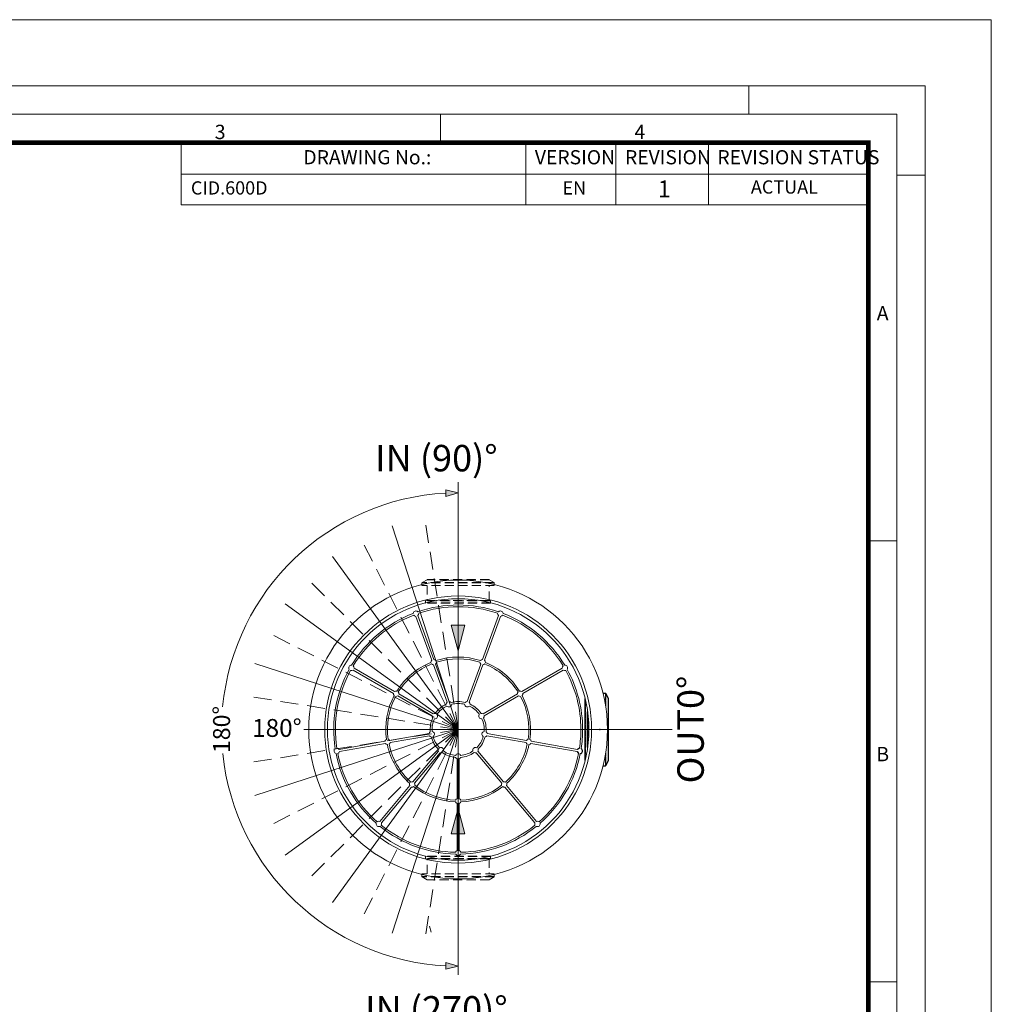
# Model space of a CAD drawing. Units: millimetres. Extents: x 0 to 84715, y 0 to 29700.
# Drawn here: x 72710 to 83000, y 19277 to 29700 of the extents above; entities that cross this region are included whole.
import ezdxf
from ezdxf.lldxf.tags import DXFTag

# ---------------------------------------------------------------- set-up
doc = ezdxf.new("R2010")
doc.units = ezdxf.units.MM
for name, pattern in [('DASHED2', [9.525, 6.35, -3.175]), ('SLD-Phantom', [12.7, 6.35, -1.27, 1.27, -1.27, 1.27, -1.27]), ('SLD-Solid', [0])]:
    doc.linetypes.add(name, pattern=pattern)
doc.layers.add('Defpoint', color=3, linetype='Continuous', lineweight=0, plot=False)
for name, color, linetype, lineweight in [('EvoCentLinija', 160, 'CENTER2', 0), ('EvoDimencion', 109, 'Continuous', 0), ('EvoPamatne', 7, 'Continuous', 0), ('EvoTeksts', 7, 'Continuous', 5), ('None', 7, 'Continuous', 18)]:
    doc.layers.add(name, color=color, linetype=linetype, lineweight=lineweight)
doc.layers.add('EvoRamisA4', color=7, linetype='Continuous')
doc.styles.add('ARIAL', font='ARIAL.TTF')
doc.styles.add('EVO_N', font='ARIALN.TTF')
doc.styles.add('EVO_N_BOLD', font='ARIALN.TTF')
doc.styles.get("Standard").update_dxf_attribs({"font": 'arial.ttf'})
doc.styles.add('style1', font='ARIALN.TTF')
tags = doc.linetypes.add('CENTER2', pattern=[28.575, 19.05, -3.175, 3.175, -3.175]).pattern_tags.tags
tags[10:11] = [DXFTag(74, 4), DXFTag(75, 0), DXFTag(340, '0'), DXFTag(46, 0.0), DXFTag(50, 0.0), DXFTag(44, 0.0), DXFTag(45, 0.0)]
tags[8:9] = [DXFTag(74, 4), DXFTag(75, 0), DXFTag(340, '0'), DXFTag(46, 0.0), DXFTag(50, 0.0), DXFTag(44, 0.0), DXFTag(45, 0.0)]
tags[6:7] = [DXFTag(74, 4), DXFTag(75, 0), DXFTag(340, '0'), DXFTag(46, 0.0), DXFTag(50, 0.0), DXFTag(44, 0.0), DXFTag(45, 0.0)]
tags[4:5] = [DXFTag(74, 4), DXFTag(75, 0), DXFTag(340, '0'), DXFTag(46, 0.0), DXFTag(50, 0.0), DXFTag(44, 0.0), DXFTag(45, 0.0)]
doc.dimstyles.new('ISO-25', dxfattribs={"dimtxt": 2.5, "dimasz": 2.5, "dimexe": 1.25, "dimexo": 0.625, "dimtad": 1, "dimtxsty": 'Standard', "dimcen": 2.5, "dimadec": 0, "dimazin": 0, "dimtfac": 1, "dimtmove": 0, "dimatfit": 3, "dimfxl": 1, "dimarcsym": 0})

# ---------------------------------------------------------------- blocks, each defined once
blk = doc.blocks.new('VW_FILLEDARROW')
at = {"linetype": 'ByBlock', "lineweight": 0}
blk.add_hatch(color=0, dxfattribs=at).paths.add_polyline_path([(-1, 0.268), (0, 0), (-1, -0.268)])
at = {"layer": 'None', "color": 0, "lineweight": 5}
blk.add_lwpolyline([(-1, 0.268), (0, 0), (-1, -0.268)], close=True, dxfattribs=at)

msp = doc.modelspace()

# ---------------------------------------------------------------- linework, layer by layer
at = {"color": 7, "linetype": 'SLD-Solid', "lineweight": 25}
for p, q in [((78698.2, 21858.2), (78698.2, 22514.1)), ((78914.1, 22569.1), (78888.4, 22569.1)), ((78946.9, 22514.9), (78916.4, 22567.8)), ((78947.3, 21858.6), (78947.3, 22513.6)), ((78724.8, 21998), (78724.8, 22374.2)), ((78888.4, 21803.1), (78914.1, 21803.1)), ((78916.4, 21804.4), (78946.9, 21857.3))]:
    msp.add_line(p, q, dxfattribs=at)
at = {"color": 8, "linetype": 'SLD-Phantom', "lineweight": 18}
for p, q in [((78914.1, 22445.1), (78914.1, 22569.1)), ((78916.4, 22430.8), (78916.4, 22567.8)), ((78946.9, 21857.3), (78946.9, 22514.9)), ((78700.9, 21869.3), (78700.9, 22503)), ((78722.1, 21979.6), (78722.1, 22392.6)), ((78727.5, 22018.6), (78727.5, 22353.7)), ((78914.1, 21803.1), (78914.1, 21927.2)), ((78916.4, 21804.4), (78916.4, 21941.4))]:
    msp.add_line(p, q, dxfattribs=at)
at = {"color": 7, "linetype": 'SLD-Solid'}
for q in [(78855, 22185.9), (78855.4, 22186.1)]:
    msp.add_line((78855, 22186.1), q, dxfattribs=at)
at = {"color": 7, "linetype": 'SLD-Solid', "lineweight": 25}
for centre, start, end in [((78914.1, 22566.5), 30, 90), ((78944.6, 22513.6), 0, 30), ((78914.1, 21805.7), 270, 330), ((78944.6, 21858.6), 330, 0)]:
    msp.add_arc(centre, 2.66, start, end, dxfattribs=at)
for start, end in [(193.9062, 242.12423), (97.88895, 146.74902), (279.47326, 60.53992)]:
    msp.add_arc((78642, 21959.1), 28.7, start, end)
at = {"color": 7, "linetype": 'SLD-Solid'}
msp.add_point((78855, 22186.1), dxfattribs=at)
at = {"layer": 'Defpoint'}
msp.add_lwpolyline([(62000, 29700), (62000, 0), (83000, 0), (83000, 29700)], close=True, dxfattribs=at)
at = {"layer": 'EvoCentLinija', "linetype": 'CENTER2', "ltscale": 10}
for p, q in [((77353.7, 24803.2), (77353.7, 19589.2)), ((79619, 22186.1), (75720.9, 22186.1))]:
    msp.add_line(p, q, dxfattribs=at)
at = {"layer": 'EvoDimencion', "color": 109}
for start, end in [(92.97305, 174.53675), (185.85052, 267.02695)]:
    msp.add_arc((77353.7, 22186.1), 2505.6, start, end, dxfattribs=at)
at = {"layer": 'EvoPamatne', "color": 150, "linetype": 'DASHED2', "ltscale": 30}
for q in [(76999.3, 24423.5), (76325.2, 24204.5), (75751.8, 23787.9), (75335.2, 23214.5), (75116.2, 22540.5), (75116.2, 21831.7), (75335.2, 21157.7), (75751.8, 20584.3), (76325.2, 20167.7), (76999.3, 19948.7)]:
    msp.add_line((77353.7, 22186.1), q, dxfattribs=at)
at = {"layer": 'EvoPamatne', "color": 150, "ltscale": 30}
for q in [(76653.6, 24340.6), (76022.1, 24018.8), (75521, 23517.6), (75199.2, 22886.1), (75199.2, 21486.1), (75521, 20854.6), (76022.1, 20353.4), (76653.6, 20031.7)]:
    msp.add_line((77353.7, 22186.1), q, dxfattribs=at)
at = {"layer": 'EvoPamatne', "color": 150, "linetype": 'DASHED2', "ltscale": 15}
for p, q in [((77024.8, 23772.1), (76972, 23741.6)), ((77682.5, 23772.1), (77024.8, 23772.1)), ((77681.1, 23772.5), (77026.2, 23772.5)), ((77735.3, 23741.6), (77682.5, 23772.1)), ((76970.6, 23739.3), (76970.6, 23709)), ((77736.7, 23739.3), (76970.6, 23739.3)), ((77736.7, 23709), (76970.6, 23709)), ((77735.3, 23741.6), (76972, 23741.6)), ((77025.4, 23709), (77025.4, 23552.7)), ((77681.9, 23552.7), (77681.9, 23709)), ((77736.7, 23709), (77736.7, 23739.3)), ((77009.4, 23547.3), (77009.4, 23526.1)), ((77697.9, 23547.3), (77009.4, 23547.3)), ((77697.9, 23526.1), (77009.4, 23526.1)), ((77695.2, 23550), (77012.1, 23550)), ((77695.2, 23523.4), (77012.1, 23523.4)), ((77681.9, 23552.7), (77025.4, 23552.7)), ((77697.9, 23526.1), (77697.9, 23547.3)), ((77009.4, 20821), (77009.4, 20842.2)), ((77697.9, 20842.2), (77009.4, 20842.2)), ((77697.9, 20821), (77009.4, 20821)), ((77695.2, 20844.9), (77012.1, 20844.9)), ((77695.2, 20818.3), (77012.1, 20818.3)), ((77025.4, 20659.4), (77025.4, 20815.6)), ((77681.9, 20815.6), (77025.4, 20815.6)), ((77681.9, 20815.6), (77681.9, 20659.4)), ((77697.9, 20842.2), (77697.9, 20821)), ((76970.6, 20629), (76970.6, 20659.4)), ((77736.7, 20659.4), (76970.6, 20659.4)), ((77736.7, 20659.4), (77736.7, 20629)), ((77736.7, 20629), (76970.6, 20629)), ((77024.8, 20596.2), (76972, 20626.7)), ((77735.3, 20626.7), (76972, 20626.7)), ((77682.5, 20596.2), (77024.8, 20596.2)), ((77681.1, 20595.8), (77026.2, 20595.8)), ((77735.3, 20626.7), (77682.5, 20596.2)), ((77048.6, 20103.3), (77069.3, 20042.2))]:
    msp.add_line(p, q, dxfattribs=at)
at = {"layer": 'EvoPamatne'}
for p, q in [((77074.5, 22919.6), (76905.4, 23384)), ((77096, 22927.5), (76927, 23391.8)), ((77611.3, 22927.5), (77780.3, 23391.8)), ((77632.9, 22919.6), (77801.9, 23384)), ((76679.8, 22588.4), (76251.8, 22835.5)), ((77236.5, 22474.5), (77092.4, 22870.2)), ((77258, 22482.4), (77114, 22878)), ((77449.3, 22482.4), (77593.3, 22878)), ((77470.9, 22474.5), (77614.9, 22870.2)), ((78027.6, 22588.4), (78455.5, 22835.5)), ((76668.3, 22568.6), (76240.3, 22815.6)), ((78039, 22568.6), (78467, 22815.6)), ((77078.5, 22331.7), (76713.8, 22542.2)), ((77090, 22351.6), (76725.3, 22562.1)), ((77617.3, 22351.6), (77982, 22562.1)), ((77628.8, 22331.7), (77993.5, 22542.2)), ((77045.3, 22143.4), (76630.6, 22070.3)), ((77049.3, 22120.8), (76634.6, 22047.7)), ((77658, 22120.8), (78072.7, 22047.7)), ((77662, 22143.4), (78076.7, 22070.3)), ((76578.8, 22061.1), (76092.2, 21975.3)), ((76582.8, 22038.5), (76096.2, 21952.7)), ((78124.5, 22038.5), (78614.2, 21952.2)), ((78128.5, 22061.1), (78618, 21974.8)), ((77144.9, 21955.2), (76874.2, 21632.6)), ((77162.5, 21940.4), (76891.8, 21617.9)), ((77544.8, 21940.4), (77815.5, 21617.9)), ((77562.4, 21955.2), (77833.1, 21632.6)), ((77342.2, 21875), (77342.2, 21453.9)), ((77365.1, 21875), (77365.1, 21453.9)), ((76840.4, 21592.3), (76522.8, 21213.8)), ((76858, 21577.6), (76540.4, 21199)), ((77849.3, 21577.6), (78166.9, 21199)), ((77866.9, 21592.3), (78184.5, 21213.8)), ((77342.2, 21401.3), (77342.2, 20907.2)), ((77365.1, 21401.3), (77365.1, 20907.2))]:
    msp.add_line(p, q, dxfattribs=at)
for radius in [1581.8, 1413.6, 1384]:
    msp.add_circle((77353.7, 22186.1), radius, dxfattribs=at)
at = {"layer": 'EvoPamatne', "color": 150, "linetype": 'DASHED2', "ltscale": 15}
for centre, start, end in [((77026.2, 23769.8), 90, 120), ((77681.1, 23769.8), 60, 90), ((76973.3, 23739.3), 120, 180), ((77734, 23739.3), 0, 60), ((77012.1, 23547.3), 90, 180), ((77012.1, 23526.1), 180, 270), ((77022.7, 23552.7), 270, 0), ((77684.6, 23552.7), 180, 270), ((77695.2, 23547.3), 0, 90), ((77695.2, 23526.1), 270, 0), ((77012.1, 20842.2), 90, 180), ((77012.1, 20821), 180, 270), ((77022.7, 20815.6), 0, 90), ((77684.6, 20815.6), 90, 180), ((77695.2, 20842.2), 0, 90), ((77695.2, 20821), 270, 0), ((76973.3, 20629), 180, 240), ((77026.2, 20598.5), 240, 270), ((77681.1, 20598.5), 270, 300), ((77734, 20629), 300, 0)]:
    msp.add_arc(centre, 2.66, start, end, dxfattribs=at)
at = {"layer": 'EvoPamatne'}
for centre, radius, start, end in [((77353.7, 22186.1), 1318.1, 71.121, 108.879), ((77353.7, 22186.1), 1299.7, 71.23923, 108.76077), ((77353.7, 22186.1), 1318.1, 111.121, 148.879), ((77353.7, 22186.1), 1299.7, 111.23923, 148.76077), ((76907.2, 23412.6), 28.7, 46.05507, 173.94493), ((76907.2, 23412.6), 28.7, 211.68711, 266.42182), ((76907.2, 23412.6), 28.7, 313.57818, 8.31289), ((77800.1, 23412.6), 28.7, 171.68711, 226.42182), ((77800.1, 23412.6), 28.7, 6.05507, 133.94493), ((77800.1, 23412.6), 28.7, 273.57818, 328.31289), ((77353.7, 22186.1), 1299.7, 31.23923, 68.76077), ((77353.7, 22186.1), 1318.1, 31.121, 68.879), ((77353.7, 22186.1), 767, 72.05973, 107.94027), ((77353.7, 22186.1), 748.6, 72.04952, 107.95048), ((76223.3, 22838.7), 28.7, 86.05507, 213.94493), ((76223.3, 22838.7), 28.7, 353.57818, 48.31289), ((77353.7, 22186.1), 767, 112.05973, 147.94027), ((77353.7, 22186.1), 748.6, 112.04952, 147.95048), ((77094.2, 22898.8), 28.7, 133.57818, 183.81243), ((77094.2, 22898.8), 28.7, 221.13932, 266.42182), ((77094.2, 22898.8), 28.7, 36.18757, 86.42182), ((77094.2, 22898.8), 28.7, 313.57818, 358.86068), ((77613.1, 22898.8), 28.7, 181.13932, 226.42182), ((77613.1, 22898.8), 28.7, 93.57818, 143.81243), ((77613.1, 22898.8), 28.7, 273.57818, 318.86068), ((77613.1, 22898.8), 28.7, 356.18757, 46.42182), ((77353.7, 22186.1), 748.6, 32.04952, 67.95048), ((77353.7, 22186.1), 767, 32.05973, 67.94027), ((78484, 22838.7), 28.7, 131.68711, 186.42182), ((78484, 22838.7), 28.7, 326.05507, 93.94493), ((77353.7, 22186.1), 1318.1, 151.121, 188.879), ((77353.7, 22186.1), 1299.7, 151.23923, 188.76077), ((76223.3, 22838.7), 28.7, 251.68711, 306.42182), ((78484, 22838.7), 28.7, 233.57818, 288.31289), ((77353.7, 22186.1), 1299.7, 0, 28.76077), ((77353.7, 22186.1), 1318.1, 0, 28.879), ((77353.7, 22186.1), 767, 152.05973, 187.94027), ((77353.7, 22186.1), 748.6, 152.04952, 187.95048), ((76696.8, 22565.3), 28.7, 173.57818, 223.81243), ((76696.8, 22565.3), 28.7, 76.18757, 126.42182), ((76696.8, 22565.3), 28.7, 261.13932, 306.42182), ((76696.8, 22565.3), 28.7, 353.57818, 38.86068), ((78010.5, 22565.3), 28.7, 141.13932, 186.42182), ((78010.5, 22565.3), 28.7, 233.57818, 278.86068), ((78010.5, 22565.3), 28.7, 53.57818, 103.81243), ((77353.7, 22186.1), 748.6, 352.04952, 27.95048), ((78010.5, 22565.3), 28.7, 316.18757, 6.42182), ((77353.7, 22186.1), 767, 352.05973, 27.94027), ((77353.7, 22186.1), 296.2, 115.19677, 144.80323), ((77353.7, 22186.1), 275.6, 115.55956, 144.44044), ((77256.2, 22453.7), 28.7, 133.57818, 179.18752), ((77256.2, 22453.7), 28.7, 221.55704, 358.44296), ((77256.2, 22453.7), 28.7, 40.81248, 86.42182), ((77353.7, 22186.1), 296.2, 75.19677, 104.80323), ((77353.7, 22186.1), 275.6, 75.55956, 104.44044), ((77451.1, 22453.7), 28.7, 181.55704, 318.44296), ((77451.1, 22453.7), 28.7, 93.57818, 139.18752), ((77451.1, 22453.7), 28.7, 0.81248, 46.42182), ((77353.7, 22186.1), 275.6, 35.55956, 64.44044), ((77353.7, 22186.1), 296.2, 35.19677, 64.80323), ((77353.7, 22186.1), 296.2, 155.19677, 184.80323), ((77107, 22328.5), 28.7, 173.57818, 219.18752), ((77107, 22328.5), 28.7, 80.81248, 126.42182), ((77107, 22328.5), 28.7, 261.55704, 38.44296), ((77600.3, 22328.5), 28.7, 141.55704, 278.44296), ((77600.3, 22328.5), 28.7, 53.57818, 99.18752), ((77600.3, 22328.5), 28.7, 320.81248, 6.42182), ((77353.7, 22186.1), 296.2, 355.19677, 24.80323), ((77353.7, 22186.1), 275.6, 155.55956, 184.44044), ((77353.7, 22186.1), 275.6, 355.55956, 24.44044), ((77073.2, 22136.7), 28.7, 120.81248, 166.42182), ((77073.2, 22136.7), 28.7, 213.57818, 259.18752), ((77353.7, 22186.1), 296.2, 195.19677, 224.80323), ((77073.2, 22136.7), 28.7, 301.55704, 78.44296), ((77353.7, 22186.1), 275.6, 195.55956, 224.44044), ((77353.7, 22186.1), 275.6, 315.55956, 344.44044), ((77353.7, 22186.1), 296.2, 315.19677, 344.80323), ((77634.1, 22136.7), 28.7, 101.55704, 238.44296), ((77634.1, 22136.7), 28.7, 280.81248, 326.42182), ((77634.1, 22136.7), 28.7, 13.57818, 59.18752), ((77353.7, 22186.1), 1299.7, 351.21091, 0), ((77353.7, 22186.1), 1318.1, 351.18308, 360), ((76606.7, 22054.4), 28.7, 116.18757, 166.42182), ((76606.7, 22054.4), 28.7, 213.57818, 263.81243), ((77353.7, 22186.1), 767, 192.05973, 227.94027), ((76606.7, 22054.4), 28.7, 33.57818, 78.86068), ((76606.7, 22054.4), 28.7, 301.13932, 346.42182), ((77353.7, 22186.1), 748.6, 192.04952, 227.95048), ((77170.6, 21967.9), 28.7, 341.55704, 118.44296), ((77536.7, 21967.9), 28.7, 61.55704, 198.44296), ((77353.7, 22186.1), 748.6, 312.04952, 347.95048), ((77353.7, 22186.1), 767, 312.05973, 347.94027), ((78100.6, 22054.4), 28.7, 193.57818, 238.86068), ((78100.6, 22054.4), 28.7, 101.13932, 146.42182), ((78100.6, 22054.4), 28.7, 276.18757, 326.42182), ((78100.6, 22054.4), 28.7, 13.57818, 63.81243), ((76068.3, 21959.5), 28.7, 126.05507, 253.94493), ((77353.7, 22186.1), 1318.1, 191.121, 228.879), ((76068.3, 21959.5), 28.7, 33.57818, 88.31289), ((76068.3, 21959.5), 28.7, 291.68711, 346.42182), ((77353.7, 22186.1), 1299.7, 191.23923, 228.76077), ((77170.6, 21967.9), 28.7, 160.81248, 206.42182), ((77170.6, 21967.9), 28.7, 253.57818, 299.18752), ((77353.7, 22186.1), 296.2, 235.19677, 264.80323), ((77353.7, 22186.1), 275.6, 235.55956, 264.44044), ((77353.7, 21901.3), 28.7, 200.81248, 246.42182), ((77353.7, 21901.3), 28.7, 21.55704, 158.44296), ((77353.7, 21901.3), 28.7, 293.57818, 339.18752), ((77353.7, 22186.1), 275.6, 275.55956, 304.44044), ((77353.7, 22186.1), 296.2, 275.19677, 304.80323), ((77536.7, 21967.9), 28.7, 240.81248, 286.42182), ((77536.7, 21967.9), 28.7, 333.57818, 19.18752), ((77353.7, 22186.1), 1299.7, 311.23923, 348.80226), ((77353.7, 22186.1), 1318.1, 311.121, 348.8301), ((76866.1, 21605.1), 28.7, 156.18757, 206.42182), ((76866.1, 21605.1), 28.7, 73.57818, 118.86068), ((76866.1, 21605.1), 28.7, 253.57818, 303.81243), ((77353.7, 22186.1), 767, 232.05973, 267.94027), ((76866.1, 21605.1), 28.7, 341.13932, 26.42182), ((77353.7, 22186.1), 748.6, 232.04952, 267.95048), ((77353.7, 22186.1), 748.6, 272.04952, 307.95048), ((77353.7, 22186.1), 767, 272.05973, 307.94027), ((77841.2, 21605.1), 28.7, 153.57818, 198.86068), ((77841.2, 21605.1), 28.7, 236.18757, 286.42182), ((77841.2, 21605.1), 28.7, 61.13932, 106.42182), ((77841.2, 21605.1), 28.7, 333.57818, 23.81243), ((77353.7, 21427.6), 28.7, 196.18757, 246.42182), ((77353.7, 21427.6), 28.7, 113.57818, 158.86068), ((77353.7, 21427.6), 28.7, 21.13932, 66.42182), ((77353.7, 21427.6), 28.7, 293.57818, 343.81243), ((76514.7, 21186.2), 28.7, 166.05507, 293.94493), ((76514.7, 21186.2), 28.7, 73.57818, 128.31289), ((77353.7, 22186.1), 1318.1, 231.121, 268.879), ((76514.7, 21186.2), 28.7, 331.68711, 26.42182), ((77353.7, 22186.1), 1299.7, 231.23923, 268.76077), ((77353.7, 22186.1), 1318.1, 271.121, 308.879), ((77353.7, 22186.1), 1299.7, 271.23923, 308.76077), ((78192.6, 21186.2), 28.7, 153.57818, 208.31289), ((78192.6, 21186.2), 28.7, 246.05507, 13.94493), ((78192.6, 21186.2), 28.7, 51.68711, 106.42182), ((77353.7, 20880.9), 28.7, 113.57818, 168.31289), ((77353.7, 20880.9), 28.7, 206.05507, 333.94493), ((77353.7, 20880.9), 28.7, 11.68711, 66.42182)]:
    msp.add_arc(centre, radius, start, end, dxfattribs=at)
at = {"layer": 'EvoRamisA4', "color": 7, "linetype": 'Continuous', "lineweight": 5}
for p, q in [((80433.3, 29000), (80433.3, 28698.9)), ((77166.7, 28698.9), (77166.7, 28397.8)), ((82300, 28054.2), (81998.9, 28054.2)), ((81998.9, 24183.3), (81697.8, 24183.3)), ((81998.9, 19516.7), (81697.8, 19516.7))]:
    msp.add_line(p, q, dxfattribs=at)
at = {"layer": 'EvoRamisA4', "color": 7, "lineweight": 15}
for p, q in [((78069.1, 28397.8), (78069.1, 27740.3)), ((79022.9, 28397.8), (79022.9, 27740.3)), ((80005, 28397.8), (80005, 27740.3)), ((81697.8, 28397.8), (81697.8, 27740.3)), ((74419.6, 28064.3), (81697.8, 28064.3))]:
    msp.add_line(p, q, dxfattribs=at)
at = {"layer": 'EvoRamisA4', "color": 7, "linetype": 'Continuous', "lineweight": 18, "flags": 128}
for points in [[(62700, 700), (82300, 700), (82300, 29000), (62700, 29000)], [(63001.1, 1001.1), (81998.9, 1001.1), (81998.9, 28698.9), (63001.1, 28698.9)]]:
    msp.add_lwpolyline(points, close=True, dxfattribs=at)
at = {"layer": 'EvoRamisA4', "color": 7, "lineweight": 50, "const_width": 49.3}
msp.add_lwpolyline([(63302.2, 1302.2), (81697.8, 1302.2), (81697.8, 28397.8), (63302.2, 28397.8)], close=True, dxfattribs=at)
at = {"layer": 'EvoRamisA4', "color": 7, "lineweight": 15}
msp.add_lwpolyline([(81697.8, 27740.3), (74419.6, 27740.3), (74419.6, 28397.8), (81697.8, 28397.8)], dxfattribs=at)

# ---------------------------------------------------------------- block references
at = {"layer": 'EvoDimencion', "color": 109, "xscale": -130, "yscale": 130, "zscale": 130}
for p, rotation in [((77353.7, 24691.7), 181.4865271965801), ((77353.7, 19680.5), 178.5134728034204)]:
    msp.add_blockref('VW_FILLEDARROW', p, dxfattribs=dict(at, rotation=rotation))

# ---------------------------------------------------------------- texts
at = {"layer": 'EvoDimencion', "insert": (74848.1, 22186.1), "char_height": 180, "attachment_point": 5, "rotation": 90, "style": 'EVO_N'}
msp.add_mtext('\\A1;180%%D', dxfattribs=at)
at = {"layer": 'EvoPamatne', "insert": (75434, 22202.8), "char_height": 189, "attachment_point": 5, "style": 'style1'}
msp.add_mtext('\\fArial Narrow|b1|i0|c0|p34;\\C150;180%%D', dxfattribs=at)
at = {"layer": 'EvoRamisA4', "color": 7, "char_height": 151.6, "attachment_point": 2, "line_spacing_factor": 0.962448, "style": 'ARIAL'}
for s, insert in [('3', (74833.3, 28587.6)), ('4', (79278, 28587.6)), ('A', (81849.4, 26668.2)), ('B', (81849.4, 22001.6))]:
    msp.add_mtext(s, dxfattribs=dict(at, insert=insert))
at = {"layer": 'EvoRamisA4', "color": 7, "lineweight": 0, "char_height": 150, "attachment_point": 1, "style": 'EVO_N'}
for s, insert in [('DRAWING No.:', (75714.2, 28319.1)), ('VERSION', (78165.8, 28319.1)), ('REVISION', (79120.3, 28319.1)), ('REVISION STATUS', (80098.7, 28319.1))]:
    msp.add_mtext(s, dxfattribs=dict(at, insert=insert))
at = {"layer": 'EvoRamisA4', "color": 109, "lineweight": 0, "attachment_point": 1}
for s, insert, char_height, style in [('CID.600D', (74523.5, 27989.1), 140, 'EVO_N'), ('EN', (78458.3, 27989.1), 140, 'EVO_N'), ('1', (79468.5, 27998.7), 180, 'EVO_N_BOLD'), ('ACTUAL', (80453.9, 27999), 140, 'EVO_N')]:
    msp.add_mtext(s, dxfattribs=dict(at, insert=insert, char_height=char_height, style=style))
at = {"layer": 'EvoTeksts', "char_height": 280, "attachment_point": 5, "style": 'style1'}
for s, insert in [('\\fArial Narrow|b1|i0|c0|p34;\\C150;IN (90)%%D', (77122.9, 25058.7)), ('\\fArial Narrow|b1|i0|c0|p34;\\C150;IN (270)%%D', (77122.9, 19224.1))]:
    msp.add_mtext(s, dxfattribs=dict(at, insert=insert))
at = {"layer": 'EvoTeksts', "color": 109, "insert": (79814.9, 22186.1), "char_height": 280, "attachment_point": 5, "rotation": 90, "style": 'style1'}
msp.add_mtext('\\fArial Narrow|b1|i0|c0|p34;OUT0%%D', dxfattribs=at)

# ---------------------------------------------------------------- leaders
at = {"layer": 'EvoPamatne'}
for points, override in [([(77353.7, 23020.4), (77353.7, 24451.4)], {"dimasz": 270, "dimgap": 0.625, "dimtad": 0, "dimclrd": 150, "dimldrblk": 'VW_FILLEDARROW', "dimlwd": 13}), ([(77353.7, 21351.8), (77353.7, 19920.8)], {"dimasz": 270, "dimtad": 0, "dimclrd": 150, "dimldrblk": 'VW_FILLEDARROW', "dimlwd": 13})]:
    msp.add_leader(points, dimstyle='ISO-25', override=override, dxfattribs=at)

doc.saveas('drawing.dxf')
